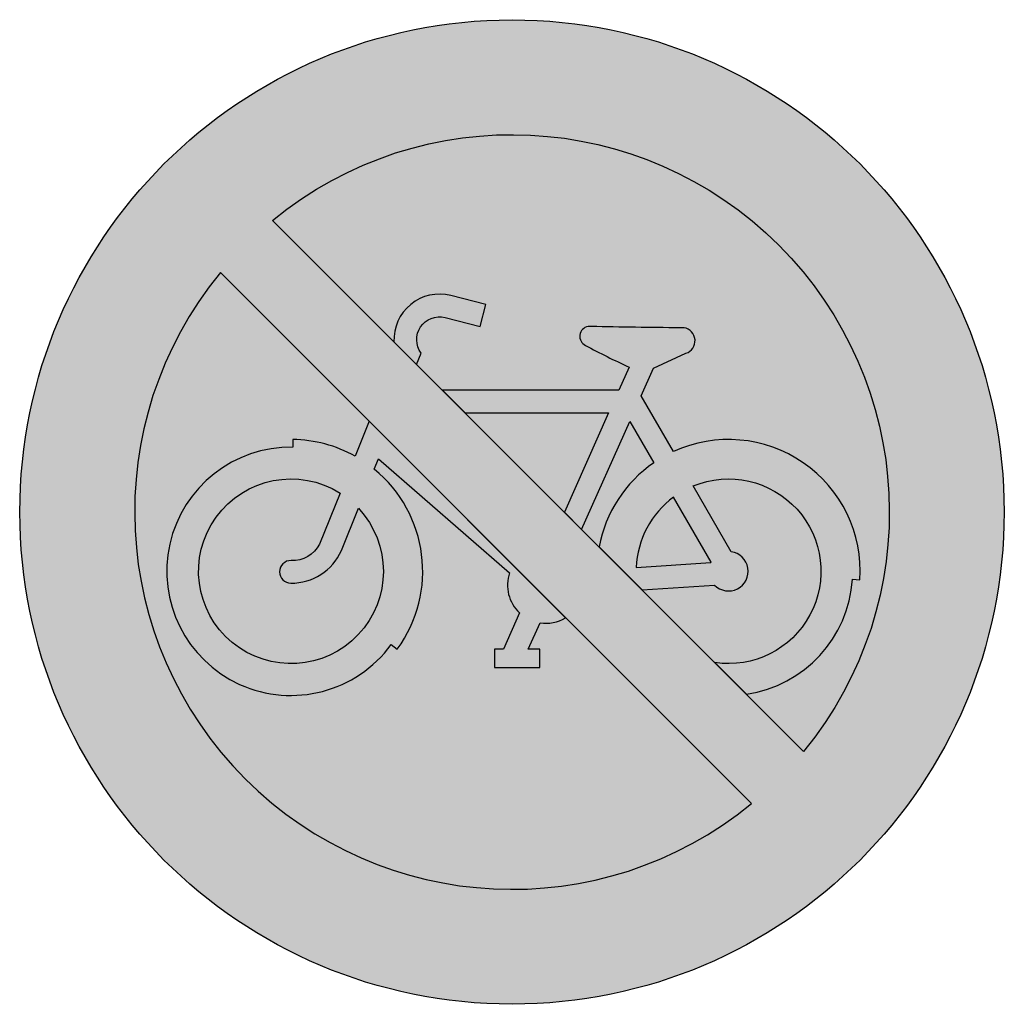
# Model space of a CAD drawing. Units: millimetres. Extents: x 763 to 863, y 2198 to 2298.
import ezdxf

# ---------------------------------------------------------------- set-up
doc = ezdxf.new("R2010")
doc.units = ezdxf.units.MM
doc.header["$LTSCALE"] = 5
doc.layers.add('vm_symb_farg_gul', color=7, linetype='CONTINUOUS', true_color=0xf7d117)
doc.layers.add('vm_symb_farg_röd', color=7, linetype='CONTINUOUS', true_color=0xe60d2e)
doc.layers.add('vm_symb_farg_svart', color=250, linetype='CONTINUOUS')
doc.layers.add('vm_symb_kont', color=7, linetype='CONTINUOUS')

msp = doc.modelspace()

# ---------------------------------------------------------------- hatches: boundary and pattern name
at = {"layer": 'vm_symb_farg_gul'}
h = msp.add_hatch(color=256, dxfattribs=at)
edge = h.paths.add_edge_path(flags=16)
edge.add_arc((816.6820141472474, 2240.83403368571), 3.88118769230721, 161.3584405533783, 226.8769995627522)
edge.add_line((814.0289629793386, 2238.001201639262), (812.3896226241121, 2234.319182916478))
edge.add_line((812.3896226241121, 2234.319182916478), (811.4665457010352, 2234.319182916478))
edge.add_line((811.4665457010352, 2234.319182916478), (811.4665457010352, 2232.471505993401))
edge.add_line((811.4665457010352, 2232.471505993401), (816.0712197128425, 2232.471505993401))
edge.add_line((816.0712197128425, 2232.471505993401), (816.0712197128425, 2234.319182916478))
edge.add_line((816.0712197128425, 2234.319182916478), (814.9173735589965, 2234.319182916478))
edge.add_line((814.9173735589965, 2234.319182916478), (816.108899345318, 2236.995393649612))
edge.add_arc((816.6820141472476, 2240.834033685709), 3.881187692307615, 261.5083775729925, 301.2690491562209)
edge.add_line((818.6965735821364, 2237.51662985346), (798.7395288279714, 2257.473674607625))
edge.add_line((798.7395288279714, 2257.473674607625), (797.3093507296097, 2253.933859598326))
edge.add_arc((790.8028090703248, 2242.237157301094), 13.38461538461512, 60.91406127012659, 89.22859966452454)
edge.add_line((790.9830070703246, 2255.620559621688), (790.9830070703246, 2254.851254877809))
edge.add_arc((790.8028090703247, 2242.237157301094), 12.6153846153843, 89.18155995118686, 323.8007077122767)
edge.add_line((800.9830158071824, 2234.786565392465), (801.6053401203555, 2234.334420312734))
edge.add_arc((790.8028090703245, 2242.237157301094), 13.38461538461555, 323.8121613343168, 410.7893550458181)
edge.add_line((799.2642051230139, 2252.607919367289), (799.6860874911479, 2253.652114870345))
edge.add_line((799.6860874911479, 2253.652114870345), (813.0044459662088, 2242.074642478492))
edge = h.paths.add_edge_path(flags=16)
edge.add_arc((835.256269531863, 2242.237157301094), 9.38461538461517, -98.53596824202572, 112.45376673906, ccw=False)
edge.add_line((833.8633087169907, 2232.956496436404), (837.0673545053569, 2229.752450648038))
edge.add_arc((835.2562695318633, 2242.237157301094), 12.61538461538435, 278.2539942921129, 356.2862617101974)
edge.add_line((847.8451633046103, 2241.420038844215), (848.6122179705096, 2241.361617297267))
edge.add_arc((835.2562695318632, 2242.237157301094), 13.38461538461548, 356.2493810775806, 474.7167628220079)
edge.add_line((829.6597220891797, 2254.395552989501), (826.3828995978421, 2260.071176031882))
edge.add_line((826.3828995978421, 2260.071176031882), (827.6320886395144, 2262.876900557037))
edge.add_line((827.6320886395144, 2262.876900557037), (830.931203743248, 2264.380511361646))
edge.add_arc((830.5117151227096, 2265.655589154321), 1.342309234168898, 288.2107200794419, 439.8782025573727)
edge.add_line((830.7476142320786, 2266.977007214715), (830.3056604106913, 2266.977007214715))
edge.add_arc((832.0451635888262, 2683.53007167094), 416.5566964762164, 268.5215848116789, 269.76073729922246, ccw=False)
edge.add_line((821.2978552241709, 2267.112040430584), (820.9795031835367, 2267.111285693647))
edge.add_arc((821.1605207631485, 2266.108037984666), 1.019447561036704, 100.2279241687432, 245.2644939139618)
edge.add_arc((849.6851447294666, 2317.923586760721), 60.16504963901779, 241.2364451157785, 245.9369758781215)
edge.add_line((825.1533705522717, 2262.987030135969), (824.104934267693, 2260.632203685709))
edge.add_line((824.104934267693, 2260.632203685709), (806.1876014676852, 2260.632203685709))
edge.add_line((806.1876014676852, 2260.632203685709), (808.4968168523006, 2258.322988301094))
edge.add_line((808.4968168523006, 2258.322988301094), (823.0768053379064, 2258.322988301094))
edge.add_line((823.0768053379064, 2258.322988301094), (818.5851777005308, 2248.234627452864))
edge.add_line((818.5851777005308, 2248.234627452864), (820.3342095046876, 2246.485595648707))
edge.add_line((820.3342095046876, 2246.485595648707), (825.221932003579, 2257.463600121856))
edge.add_line((825.221932003579, 2257.463600121856), (827.6531430722792, 2253.252619026944))
edge.add_arc((835.2562695318632, 2242.237157301094), 13.38461538461528, 124.6143355445285, 169.3249327895335)
edge.add_line((822.1032950194459, 2244.716510133949), (826.4717391734846, 2240.34806597991))
edge.add_line((826.4717391734846, 2240.34806597991), (833.8344010354997, 2240.830640333884))
edge.add_arc((835.2562695318632, 2242.237157301094), 2.000000000000042, 224.6890207492117, 441.9591755924056)
edge.add_line((835.5360268352655, 2244.217494608522), (831.6719300976933, 2250.910306483358))
edge = h.paths.add_edge_path()
edge.add_line((842.8856504295784, 2223.934154723816), (788.934154723816, 2277.885650429579))
edge.add_arc((813.2582521472477, 2248.258252147248), 38.33333333333352, -39.38599941370012, 129.3859994136998, ccw=False)
edge = h.paths.add_edge_path()
edge.add_line((837.5823495706793, 2218.630853864917), (783.630853864917, 2272.58234957068))
edge.add_arc((813.2582521472477, 2248.258252147248), 38.33333333333351, 140.6140005863, 309.3859994136997)
edge = h.paths.add_edge_path(flags=0)
edge.add_line((795.9238215327844, 2244.340179857743), (797.6619199569928, 2248.642124417446))
edge.add_arc((790.8028090703249, 2242.237157301094), 9.384615384615296, -302.1331747956707, 43.03903741644763, ccw=False)
edge.add_line((795.7943825935315, 2250.184181881374), (793.6941947516854, 2244.986034564316))
edge.add_arc((791.0091175875233, 2246.332593614214), 3.003807692307743, 266.6388963651033, 333.3663570237578, ccw=False)
edge.add_line((790.8330082917759, 2243.333952894101), (790.8080482146756, 2243.334742030831))
edge.add_arc((790.8028090703245, 2242.18291853068), 1.151835415384188, 89.73938820542209, 269.4813727649492)
edge.add_arc((790.8426694684401, 2246.586409231391), 5.555506520563763, 269.4813727649449, 336.151173940076)
edge = h.paths.add_edge_path(flags=16)
edge.add_line((833.4810604751614, 2243.158369982837), (829.6624407076581, 2249.772413434939))
edge.add_arc((835.2562695318629, 2242.237157301094), 9.384615384615406, 126.5885000005009, 177.6410533241252)
edge.add_line((825.8796068750369, 2242.623425779279), (833.4618630809081, 2243.120393106964))
edge.add_line((833.4618630809081, 2243.120393106964), (833.4810604751614, 2243.158369982837))
edge = h.paths.add_edge_path(flags=16)
edge.add_arc((805.8839955318631, 2265.770664608786), 4.619953846153811, 75.6679809344681, 182.7312846833958)
edge.add_line((801.26928993036, 2265.550515223035), (803.5655884534472, 2263.254216699947))
edge.add_line((803.5655884534472, 2263.254216699947), (804.0268036610574, 2264.3957643969))
edge.add_arc((805.8839955318632, 2265.770664608787), 2.310738461538664, 75.65280913232249, 216.5129661280223, ccw=False)
edge.add_line((806.4565896946581, 2268.009335679392), (810.0219553826564, 2267.102886279849))
edge.add_line((810.0219553826564, 2267.102886279849), (810.5909432340852, 2269.340905162136))
edge.add_line((810.5909432340852, 2269.340905162136), (807.0497271970041, 2270.241214324105))
edge.add_line((807.0497271970041, 2270.241214324105), (807.0276212032986, 2270.246834161454))
h.paths.add_polyline_path([(807.0497271970041, 2270.241214324105), (807.0276212032986, 2270.246834161454)], flags=0)
edge = h.paths.add_edge_path(flags=0)
edge.add_arc((805.8839955318631, 2265.770664608786), 4.619953846153811, 75.6679809344681, 182.7312846833958)
edge.add_line((807.0497271970041, 2270.241214324105), (807.0276212032986, 2270.246834161454))
edge.add_line((810.5909432340852, 2269.340905162136), (807.0497271970041, 2270.241214324105))
edge.add_line((810.0219553826564, 2267.102886279849), (810.5909432340852, 2269.340905162136))
edge.add_line((806.4565896946581, 2268.009335679392), (810.0219553826564, 2267.102886279849))
edge.add_arc((805.8839955318632, 2265.770664608787), 2.310738461538664, 75.65280913232246, 216.5129661280223)
edge.add_line((803.5655884534472, 2263.254216699947), (804.0268036610574, 2264.3957643969))
edge.add_line((801.26928993036, 2265.550515223035), (803.5655884534472, 2263.254216699947))
at = {"layer": 'vm_symb_farg_röd'}
h = msp.add_hatch(color=256, dxfattribs=at)
edge = h.paths.add_edge_path()
edge.add_arc((813.2582521472477, 2248.258252147248), 50.0000000000001, 0, 360)
edge = h.paths.add_edge_path(flags=16)
edge.add_line((837.5823495706793, 2218.630853864917), (783.630853864917, 2272.58234957068))
edge.add_arc((813.2582521472477, 2248.258252147248), 38.33333333333351, 140.6140005863, 309.3859994136997)
edge = h.paths.add_edge_path(flags=16)
edge.add_line((842.8856504295784, 2223.934154723816), (788.934154723816, 2277.885650429579))
edge.add_arc((813.2582521472477, 2248.258252147248), 38.33333333333352, -39.38599941370012, 129.3859994136998, ccw=False)
at = {"layer": 'vm_symb_farg_svart'}
h = msp.add_hatch(color=256, dxfattribs=at)
edge = h.paths.add_edge_path()
edge.add_arc((835.256269531863, 2242.237157301094), 9.38461538461517, -98.53596824202572, 112.45376673906, ccw=False)
edge.add_line((833.8633087169907, 2232.956496436404), (837.0673545053569, 2229.752450648038))
edge.add_arc((835.2562695318633, 2242.237157301094), 12.61538461538435, 278.2539942921129, 356.2862617101974)
edge.add_line((847.8451633046103, 2241.420038844215), (848.6122179705096, 2241.361617297267))
edge.add_arc((835.2562695318632, 2242.237157301094), 13.38461538461548, 356.2493810775806, 474.7167628220079)
edge.add_line((829.6597220891797, 2254.395552989501), (826.3828995978421, 2260.071176031882))
edge.add_line((826.3828995978421, 2260.071176031882), (827.6320886395144, 2262.876900557037))
edge.add_line((827.6320886395144, 2262.876900557037), (830.931203743248, 2264.380511361646))
edge.add_arc((830.5117151227096, 2265.655589154321), 1.342309234168898, 288.2107200794419, 439.8782025573727)
edge.add_line((830.7476142320786, 2266.977007214715), (830.3056604106913, 2266.977007214715))
edge.add_arc((832.0451635888262, 2683.53007167094), 416.5566964762164, 268.5215848116789, 269.76073729922246, ccw=False)
edge.add_line((821.2978552241709, 2267.112040430584), (820.9795031835367, 2267.111285693647))
edge.add_arc((821.1605207631485, 2266.108037984666), 1.019447561036704, 100.2279241687432, 245.2644939139618)
edge.add_arc((849.6851447294666, 2317.923586760721), 60.16504963901779, 241.2364451157785, 245.9369758781215)
edge.add_line((825.1533705522717, 2262.987030135969), (824.104934267693, 2260.632203685709))
edge.add_line((824.104934267693, 2260.632203685709), (806.1876014676852, 2260.632203685709))
edge.add_line((806.1876014676852, 2260.632203685709), (808.4968168523006, 2258.322988301094))
edge.add_line((808.4968168523006, 2258.322988301094), (823.0768053379064, 2258.322988301094))
edge.add_line((823.0768053379064, 2258.322988301094), (818.5851777005308, 2248.234627452864))
edge.add_line((818.5851777005308, 2248.234627452864), (820.3342095046876, 2246.485595648707))
edge.add_line((820.3342095046876, 2246.485595648707), (825.221932003579, 2257.463600121856))
edge.add_line((825.221932003579, 2257.463600121856), (827.6531430722792, 2253.252619026944))
edge.add_arc((835.2562695318632, 2242.237157301094), 13.38461538461528, 124.6143355445285, 169.3249327895335)
edge.add_line((822.1032950194459, 2244.716510133949), (826.4717391734846, 2240.34806597991))
edge.add_line((826.4717391734846, 2240.34806597991), (833.8344010354997, 2240.830640333884))
edge.add_arc((835.2562695318632, 2242.237157301094), 2.000000000000042, 224.6890207492117, 441.9591755924056)
edge.add_line((835.5360268352655, 2244.217494608522), (831.6719300976933, 2250.910306483358))
edge = h.paths.add_edge_path(flags=16)
edge.add_line((833.4810604751614, 2243.158369982837), (829.6624407076581, 2249.772413434939))
edge.add_arc((835.2562695318629, 2242.237157301094), 9.384615384615406, 126.5885000005009, 177.6410533241252)
edge.add_line((825.8796068750369, 2242.623425779279), (833.4618630809081, 2243.120393106964))
edge.add_line((833.4618630809081, 2243.120393106964), (833.4810604751614, 2243.158369982837))
edge = h.paths.add_edge_path()
edge.add_arc((816.6820141472474, 2240.83403368571), 3.88118769230721, 161.3584405533783, 226.8769995627522)
edge.add_line((814.0289629793386, 2238.001201639262), (812.3896226241121, 2234.319182916478))
edge.add_line((812.3896226241121, 2234.319182916478), (811.4665457010352, 2234.319182916478))
edge.add_line((811.4665457010352, 2234.319182916478), (811.4665457010352, 2232.471505993401))
edge.add_line((811.4665457010352, 2232.471505993401), (816.0712197128425, 2232.471505993401))
edge.add_line((816.0712197128425, 2232.471505993401), (816.0712197128425, 2234.319182916478))
edge.add_line((816.0712197128425, 2234.319182916478), (814.9173735589965, 2234.319182916478))
edge.add_line((814.9173735589965, 2234.319182916478), (816.108899345318, 2236.995393649612))
edge.add_arc((816.6820141472476, 2240.834033685709), 3.881187692307615, 261.5083775729925, 301.2690491562209)
edge.add_line((818.6965735821364, 2237.51662985346), (798.7395288279714, 2257.473674607625))
edge.add_line((798.7395288279714, 2257.473674607625), (797.3093507296097, 2253.933859598326))
edge.add_arc((790.8028090703248, 2242.237157301094), 13.38461538461512, 60.91406127012659, 89.22859966452454)
edge.add_line((790.9830070703246, 2255.620559621688), (790.9830070703246, 2254.851254877809))
edge.add_arc((790.8028090703247, 2242.237157301094), 12.6153846153843, 89.18155995118686, 323.8007077122767)
edge.add_line((800.9830158071824, 2234.786565392465), (801.6053401203555, 2234.334420312734))
edge.add_arc((790.8028090703245, 2242.237157301094), 13.38461538461555, 323.8121613343168, 410.7893550458181)
edge.add_line((799.2642051230139, 2252.607919367289), (799.6860874911479, 2253.652114870345))
edge.add_line((799.6860874911479, 2253.652114870345), (813.0044459662088, 2242.074642478492))
edge = h.paths.add_edge_path(flags=16)
edge.add_line((795.9238215327844, 2244.340179857743), (797.6619199569928, 2248.642124417446))
edge.add_arc((790.8028090703249, 2242.237157301094), 9.384615384615296, -302.1331747956707, 43.03903741644763, ccw=False)
edge.add_line((795.7943825935315, 2250.184181881374), (793.6941947516854, 2244.986034564316))
edge.add_arc((791.0091175875233, 2246.332593614214), 3.003807692307743, 266.6388963651033, 333.3663570237578, ccw=False)
edge.add_line((790.8330082917759, 2243.333952894101), (790.8080482146756, 2243.334742030831))
edge.add_arc((790.8028090703245, 2242.18291853068), 1.151835415384188, 89.73938820542209, 269.4813727649492)
edge.add_arc((790.8426694684401, 2246.586409231391), 5.555506520563763, 269.4813727649449, 336.151173940076)
edge = h.paths.add_edge_path(flags=17)
edge.add_arc((805.8839955318631, 2265.770664608786), 4.619953846153811, 75.6679809344681, 182.7312846833958)
edge.add_line((801.26928993036, 2265.550515223035), (803.5655884534472, 2263.254216699947))
edge.add_line((803.5655884534472, 2263.254216699947), (804.0268036610574, 2264.3957643969))
edge.add_arc((805.8839955318632, 2265.770664608787), 2.310738461538664, 75.65280913232249, 216.5129661280223, ccw=False)
edge.add_line((806.4565896946581, 2268.009335679392), (810.0219553826564, 2267.102886279849))
edge.add_line((810.0219553826564, 2267.102886279849), (810.5909432340852, 2269.340905162136))
edge.add_line((810.5909432340852, 2269.340905162136), (807.0497271970041, 2270.241214324105))
edge.add_line((807.0497271970041, 2270.241214324105), (807.0276212032986, 2270.246834161454))
h.paths.add_polyline_path([(807.0497271970041, 2270.241214324105), (807.0276212032986, 2270.246834161454)], flags=0)
edge = h.paths.add_edge_path(flags=17)
edge.add_arc((805.8839955318631, 2265.770664608786), 4.619953846153811, 75.6679809344681, 182.7312846833958)
edge.add_line((807.0497271970041, 2270.241214324105), (807.0276212032986, 2270.246834161454))
edge.add_line((810.5909432340852, 2269.340905162136), (807.0497271970041, 2270.241214324105))
edge.add_line((810.0219553826564, 2267.102886279849), (810.5909432340852, 2269.340905162136))
edge.add_line((806.4565896946581, 2268.009335679392), (810.0219553826564, 2267.102886279849))
edge.add_arc((805.8839955318632, 2265.770664608787), 2.310738461538664, 75.65280913232246, 216.5129661280223)
edge.add_line((803.5655884534472, 2263.254216699947), (804.0268036610574, 2264.3957643969))
edge.add_line((801.26928993036, 2265.550515223035), (803.5655884534472, 2263.254216699947))

# ---------------------------------------------------------------- linework, layer by layer
at = {"layer": 'vm_symb_kont'}
for points in [[(842.8856504295784, 2223.934154723816), (788.934154723816, 2277.885650429579, -0.9065220230186475)], [(837.5823495706793, 2218.630853864917), (783.630853864917, 2272.58234957068, 0.9065220230186475)], [(831.6719300976933, 2250.910306483358, -1.31494451652476), (833.8633087169907, 2232.956496436404), (837.0673545053569, 2229.752450648038, 0.3542770290622347), (847.8451633046103, 2241.420038844215), (848.6122179705096, 2241.361617297267, 0.568468018858784), (829.6597220891797, 2254.395552989501), (826.3828995978421, 2260.071176031882), (827.6320886395144, 2262.876900557037), (830.931203743248, 2264.380511361646, 0.7789517605404365), (830.7476142320786, 2266.977007214715), (830.3056604106913, 2266.977007214715, -0.005406875398296024), (821.2978552241709, 2267.112040430584), (820.9795031835367, 2267.111285693647, 0.7334757173276092), (820.7339533259684, 2265.182125704134, 0.0205128109679005), (825.1533705522717, 2262.987030135969), (824.104934267693, 2260.632203685709), (806.1876014676852, 2260.632203685709), (808.4968168523006, 2258.322988301094), (823.0768053379064, 2258.322988301094), (818.5851777005308, 2248.234627452864), (820.3342095046876, 2246.485595648707), (825.221932003579, 2257.463600121856), (827.6531430722792, 2253.252619026944, 0.197599976154757), (822.1032950194459, 2244.716510133949), (826.4717391734846, 2240.34806597991), (833.8344010354997, 2240.830640333884, 1.39254658405706), (835.5360268352655, 2244.217494608522)], [(813.0044459662088, 2242.074642478492, 0.2939299109477567), (814.0289629793386, 2238.001201639262), (812.3896226241121, 2234.319182916478), (811.4665457010352, 2234.319182916478), (811.4665457010352, 2232.471505993401), (816.0712197128425, 2232.471505993401), (816.0712197128425, 2234.319182916478), (814.9173735589965, 2234.319182916478), (816.108899345318, 2236.995393649612, 0.1752504438008017), (818.6965735821364, 2237.51662985346), (798.7395288279714, 2257.473674607625), (797.3093507296097, 2253.933859598326, 0.1241779200902415), (790.9830070703246, 2255.620559621688), (790.9830070703246, 2254.851254877809, 1.64179111456249), (800.9830158071824, 2234.786565392465), (801.6053401203555, 2234.334420312734, 0.3988442002753199), (799.2642051230139, 2252.607919367289), (799.6860874911479, 2253.652114870345)], [(795.9238215327844, 2244.340179857743), (797.6619199569928, 2248.642124417446, -15.43475357617892), (795.7943825935315, 2250.184181881374), (793.6941947516854, 2244.986034564316, -0.2996694091134951), (790.8330082917759, 2243.333952894101), (790.8080482146756, 2243.334742030831, 0.997750921594298), (790.7923830832052, 2241.031130302346, 0.2993952498689384)], [(833.4810604751614, 2243.158369982837), (829.6624407076581, 2249.772413434939, 0.2265179587079444), (825.8796068750369, 2242.623425779279), (833.4618630809081, 2243.120393106964)]]:
    msp.add_lwpolyline(points, format="xyb", close=True, dxfattribs=at)
msp.add_lwpolyline([(807.0276212032986, 2270.246834161454, 0.504387931787483), (801.26928993036, 2265.550515223035), (803.5655884534472, 2263.254216699947), (804.0268036610574, 2264.3957643969, -0.7058155759400492), (806.4565896946581, 2268.009335679392), (810.0219553826564, 2267.102886279849), (810.5909432340852, 2269.340905162136), (807.0497271970041, 2270.241214324105), (807.0276212032986, 2270.246834161454), (807.0497271970041, 2270.241214324105)], format="xyb", dxfattribs=at)
msp.add_circle((813.2582521472477, 2248.258252147248), 50.0000000000001, dxfattribs=at)

doc.saveas('drawing.dxf')
